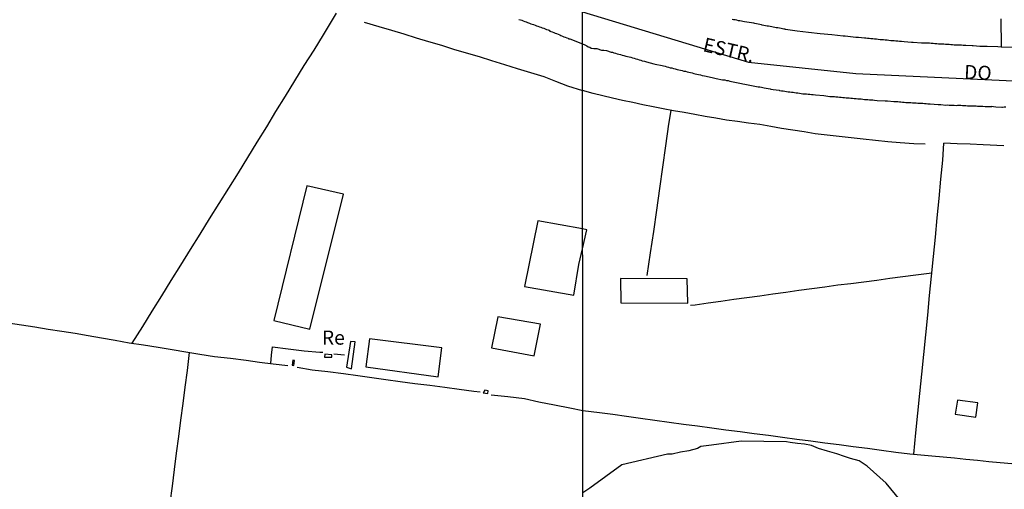
# Model space of a CAD drawing. Units: millimetres. Extents: x 190370 to 192782, y 1654891 to 1657666.
# Drawn here: x 190754 to 190929, y 1655321 to 1655404 of the extents above; entities that cross this region are included whole.
import ezdxf
from ezdxf.enums import TextEntityAlignment as Align

# ---------------------------------------------------------------- set-up
doc = ezdxf.new("R2010")
doc.units = ezdxf.units.MM
for name, color, linetype in [('IMAGEM', 7, 'Continuous'), ('V-BANHADO', 102, 'Continuous'), ('V-EDIFICACAO', 140, 'Continuous'), ('V-EIXO_DE_LOGRADOURO', 3, 'Continuous'), ('V-LOTE', 1, 'Continuous'), ('V-NOME_DOS_LOGRADOUROS', 7, 'Continuous'), ('V-QUADRA', 2, 'Continuous'), ('V-REFERENCIA', 191, 'Continuous'), ('V-TESTADA', 5, 'Continuous'), ('X-LIMITE_1000', 7, 'Continuous')]:
    doc.layers.add(name, color=color, linetype=linetype)
picture_1 = doc.add_image_def('image1.jpg', size_in_pixel=(4017, 4624))

msp = doc.modelspace()

# ---------------------------------------------------------------- linework, layer by layer
at = {"layer": 'V-BANHADO'}
msp.add_lwpolyline([(190910.04, 1655319.1), (190907.6, 1655322.1), (190904.22, 1655325.17), (190902.81, 1655326.1), (190901.25, 1655326.53), (190900.18, 1655326.84), (190898.81, 1655327.31), (190897.2, 1655327.8), (190895.59, 1655328.29), (190894.33, 1655328.79), (190893.11, 1655329.03), (190891.85, 1655329.17), (190890.58, 1655329.36), (190889.92, 1655329.46), (190881.89, 1655329.6), (190876.58, 1655328.85), (190874.73, 1655328.62), (190874.12, 1655328.29), (190872.57, 1655327.87), (190871.1, 1655327.63), (190869.63, 1655327.29), (190868.81, 1655327.25), (190860.72, 1655325.4), (190855.05, 1655321.25), (190853.8, 1655320.43)], dxfattribs=at)
at = {"layer": 'V-EDIFICACAO'}
for points in [[(190798.99, 1655350.95), (190805.38, 1655349.42), (190811.35, 1655373.37), (190804.86, 1655374.87), (190798.99, 1655350.95)], [(190853.76, 1655367.25), (190845.84, 1655368.65), (190843.44, 1655356.98), (190852.19, 1655355.48), (190853.06, 1655360.9), (190853.76, 1655363.7), (190854.49, 1655367.03)], [(190860.48, 1655358.39), (190860.52, 1655354.11), (190872.39, 1655354.07), (190872.29, 1655358.35), (190860.48, 1655358.39)], [(190838.74, 1655351.65), (190837.59, 1655346.12), (190845.18, 1655344.72), (190846.3, 1655350.32), (190838.74, 1655351.65)], [(190812.59, 1655347.23), (190811.91, 1655342.72), (190812.78, 1655342.4), (190813.45, 1655347.19), (190812.59, 1655347.23)], [(190815.94, 1655347.74), (190815.32, 1655342.75), (190828.16, 1655341), (190828.8, 1655346.12), (190815.94, 1655347.74)], [(190802.4, 1655343.93), (190802.26, 1655343.05), (190802.53, 1655343), (190802.68, 1655343.86), (190802.4, 1655343.93)], [(190808.02, 1655345.02), (190808, 1655344.5), (190809.26, 1655344.47), (190809.27, 1655344.89), (190808.02, 1655345.02)], [(190836.41, 1655338.63), (190836.15, 1655338.16), (190836.93, 1655338.03), (190837.02, 1655338.51), (190836.41, 1655338.63)], [(190920.21, 1655336.86), (190919.81, 1655334.39), (190923.47, 1655333.84), (190923.86, 1655336.38), (190920.21, 1655336.86)]]:
    msp.add_lwpolyline(points, close=True, dxfattribs=at)
at = {"layer": 'V-EIXO_DE_LOGRADOURO'}
msp.add_lwpolyline([(190746.88, 1655445.92), (190761.21, 1655440.23), (190772.22, 1655436.11), (190783.23, 1655431.99), (190794.01, 1655427.8), (190804.79, 1655423.61), (190816.11, 1655419.57), (190827.35, 1655415.53), (190838.36, 1655411.49), (190849.37, 1655407.45), (190853.72, 1655405.72), (190883.17, 1655396.8), (190902.17, 1655394.74), (190936.46, 1655393.19), (190971.79, 1655394.12), (191007.53, 1655395.05), (191043.48, 1655395.36)], dxfattribs=at)
at = {"layer": 'V-LOTE'}
for points in [[(190810.08, 1655405.45), (190807.75, 1655401.62), (190806.07, 1655398.9), (190804.35, 1655396.18), (190802.64, 1655393.46), (190800.99, 1655390.74), (190799.31, 1655388.02), (190797.69, 1655385.3), (190795.98, 1655382.58), (190794.32, 1655379.86), (190792.67, 1655377.14), (190790.96, 1655374.42), (190789.25, 1655371.7), (190787.54, 1655368.98), (190785.86, 1655366.26), (190784.17, 1655363.54), (190782.45, 1655360.81), (190780.73, 1655358.08), (190779.07, 1655355.35), (190777.38, 1655352.62), (190775.69, 1655349.89), (190773.85, 1655346.96)], [(190815.02, 1655403.86), (190817.64, 1655403.11), (190819.88, 1655402.46), (190822.03, 1655401.78), (190824.23, 1655401.11), (190826.43, 1655400.44), (190828.72, 1655399.82), (190830.84, 1655399.11), (190833.13, 1655398.44), (190835.39, 1655397.76), (190837.59, 1655397.05), (190839.88, 1655396.34), (190842.17, 1655395.63), (190844.49, 1655394.92), (190846.85, 1655394.21), (190848.94, 1655393.41), (190851.09, 1655392.61), (190853.74, 1655391.77)], [(190914.47, 1655382.23), (190912.47, 1655382.31), (190910.04, 1655382.45), (190907.86, 1655382.68), (190905.68, 1655382.91), (190903.5, 1655383.1), (190901.37, 1655383.34), (190899.24, 1655383.58), (190897.11, 1655383.82), (190894.99, 1655384.08), (190893.01, 1655384.41), (190891.01, 1655384.7), (190889.02, 1655385.02), (190887.11, 1655385.39), (190885.15, 1655385.72), (190883.19, 1655385.97), (190881.23, 1655386.23), (190879.28, 1655386.51), (190877.37, 1655386.83), (190875.5, 1655387.17), (190873.63, 1655387.51), (190871.76, 1655387.85), (190869.87, 1655388.15), (190868.04, 1655388.49), (190866.24, 1655388.86), (190864.44, 1655389.23), (190862.64, 1655389.61), (190860.84, 1655389.99), (190859.04, 1655390.37), (190857.32, 1655390.79), (190855.6, 1655391.21), (190853.74, 1655391.77)], [(190865.21, 1655358.96), (190865.79, 1655362.98), (190866.36, 1655366.76), (190866.9, 1655370.56), (190867.44, 1655374.36), (190867.98, 1655378.16), (190868.52, 1655381.96), (190869.06, 1655385.76), (190869.47, 1655388.22)], [(190912.51, 1655327.26), (190912.84, 1655331.03), (190913.17, 1655334.52), (190913.53, 1655338), (190913.89, 1655341.48), (190914.25, 1655344.96), (190914.61, 1655348.44), (190914.94, 1655351.91), (190915.27, 1655355.38), (190915.6, 1655358.85), (190915.97, 1655362.32), (190916.31, 1655365.76), (190916.63, 1655369.19), (190916.95, 1655372.6), (190917.27, 1655376.01), (190917.63, 1655379.42), (190917.83, 1655382.42)], [(190928.46, 1655381.96), (190924.79, 1655382.1), (190922.47, 1655382.22), (190920.15, 1655382.32), (190917.83, 1655382.42)], [(190915.65, 1655359.36), (190912.83, 1655359.01), (190910.52, 1655358.7), (190908.21, 1655358.39), (190905.9, 1655358.08), (190903.59, 1655357.77), (190901.29, 1655357.5), (190898.99, 1655357.23), (190896.69, 1655356.91), (190894.39, 1655356.59), (190892.09, 1655356.27), (190889.79, 1655355.95), (190887.49, 1655355.63), (190885.19, 1655355.31), (190882.89, 1655354.99), (190880.59, 1655354.67), (190878.29, 1655354.35), (190875.99, 1655354.03), (190873.69, 1655353.71), (190872.91, 1655353.66)], [(190751.87, 1655350.57), (190754.25, 1655350.2), (190756.63, 1655349.83), (190759.01, 1655349.46), (190761.39, 1655349.09), (190763.77, 1655348.72), (190766.1, 1655348.3), (190768.43, 1655347.88), (190770.88, 1655347.46), (190773.33, 1655347.04), (190775.91, 1655346.65), (190778.47, 1655346.25), (190780.97, 1655345.85), (190783.42, 1655345.42), (190785.87, 1655344.99), (190788.51, 1655344.6), (190791.3, 1655344.27), (190794.09, 1655343.94), (190796.47, 1655343.61), (190798.88, 1655343.3), (190801.5, 1655342.99)], [(190783.99, 1655345.32), (190783.61, 1655342.11), (190783.23, 1655339.18), (190782.85, 1655336.25), (190782.44, 1655333.32), (190782.07, 1655330.39), (190781.7, 1655327.46), (190781.33, 1655324.53), (190780.96, 1655321.6), (190780.59, 1655318.67)], [(190798.46, 1655343.35), (190798.58, 1655344.8), (190798.77, 1655346.31), (190801.57, 1655345.94), (190804.37, 1655345.61), (190807.17, 1655345.37), (190807.7, 1655345.33)], [(190809.64, 1655345.07), (190811.56, 1655344.91)], [(190803.16, 1655342.68), (190805.81, 1655342.25), (190808.58, 1655341.91), (190811.35, 1655341.57), (190813.91, 1655341.23), (190816.39, 1655340.87), (190818.84, 1655340.51), (190821.43, 1655340.17), (190824.02, 1655339.83), (190826.66, 1655339.49), (190829.3, 1655339.15), (190831.89, 1655338.81), (190834.48, 1655338.47), (190835.59, 1655338.33)], [(190837.55, 1655337.81), (190840.52, 1655337.48), (190843.43, 1655337.12), (190846.02, 1655336.55), (190848.75, 1655335.99), (190851.51, 1655335.46), (190853.78, 1655335.03)], [(190853.78, 1655335.03), (190856.72, 1655334.65), (190859.12, 1655334.39), (190861.52, 1655334.02), (190864, 1655333.65), (190866.56, 1655333.29), (190869.12, 1655332.93), (190871.63, 1655332.6), (190874.14, 1655332.27), (190876.65, 1655331.94), (190879.16, 1655331.61), (190881.67, 1655331.28), (190884.18, 1655330.95), (190886.69, 1655330.62), (190889.2, 1655330.29), (190891.71, 1655329.96), (190894.22, 1655329.63), (190896.73, 1655329.3), (190899.24, 1655328.97), (190901.75, 1655328.64), (190904.26, 1655328.31), (190906.77, 1655327.98), (190909.28, 1655327.65), (190911.79, 1655327.32), (190911.8, 1655327.32), (190913.75, 1655327.15), (190915.68, 1655326.95), (190917.67, 1655326.79), (190919.69, 1655326.6), (190921.72, 1655326.4), (190923.75, 1655326.2), (190925.78, 1655326), (190927.81, 1655325.8), (190929.84, 1655325.6)]]:
    msp.add_lwpolyline(points, dxfattribs=at)
at = {"layer": 'V-QUADRA'}
for points in [[(190842.47, 1655404.37), (190842.72, 1655404.28), (190842.98, 1655404.2), (190843.23, 1655404.09), (190843.49, 1655404.01), (190843.74, 1655403.92), (190844, 1655403.81), (190844.32, 1655403.71), (190844.55, 1655403.6), (190844.81, 1655403.52), (190845.06, 1655403.43), (190845.32, 1655403.33), (190845.57, 1655403.24), (190845.83, 1655403.15), (190846.08, 1655403.07), (190846.34, 1655402.96), (190846.59, 1655402.88), (190846.85, 1655402.79), (190847.1, 1655402.69), (190847.36, 1655402.6), (190847.63, 1655402.49), (190847.83, 1655402.43), (190847.85, 1655402.35), (190847.93, 1655402.35), (190847.99, 1655402.28), (190848.03, 1655402.26), (190848.12, 1655402.24), (190848.38, 1655402.13), (190848.63, 1655402.03), (190848.89, 1655401.94), (190849.14, 1655401.84), (190849.4, 1655401.73), (190849.69, 1655401.62), (190849.91, 1655401.5), (190850.16, 1655401.39), (190850.42, 1655401.3), (190850.67, 1655401.2), (190850.93, 1655401.11), (190851.18, 1655401.01), (190851.22, 1655400.99), (190851.33, 1655400.94), (190851.48, 1655400.9), (190853.73, 1655400.05), (190854.12, 1655399.88), (190854.53, 1655399.68), (190854.53, 1655399.68), (190854.76, 1655399.5), (190855.01, 1655399.41), (190855.28, 1655399.24), (190855.75, 1655399.18), (190856.26, 1655399.22), (190857.09, 1655398.93), (190857.25, 1655398.92), (190857.54, 1655398.9), (190857.97, 1655398.84), (190858.8, 1655398.58), (190859.04, 1655398.54), (190859.3, 1655398.45), (190859.59, 1655398.37), (190859.89, 1655398.28), (190860.19, 1655398.19), (190860.49, 1655398.11), (190860.79, 1655398.02), (190861.09, 1655397.96), (190861.39, 1655397.85), (190861.69, 1655397.79), (190861.99, 1655397.72), (190862.29, 1655397.64), (190862.59, 1655397.55), (190862.88, 1655397.47), (190863.18, 1655397.38), (190863.48, 1655397.3), (190863.78, 1655397.21), (190864.08, 1655397.13), (190864.34, 1655397.04), (190864.72, 1655396.96), (190865.11, 1655396.83), (190866.41, 1655396.49), (190866.64, 1655396.44), (190867.86, 1655396.19), (190868.1, 1655396.14), (190868.4, 1655396.06), (190868.69, 1655395.97), (190868.99, 1655395.89), (190869.29, 1655395.8), (190869.59, 1655395.76), (190869.89, 1655395.67), (190870.19, 1655395.59), (190870.49, 1655395.5), (190870.79, 1655395.42), (190871.09, 1655395.37), (190871.39, 1655395.29), (190871.68, 1655395.2), (190871.98, 1655395.16), (190872.28, 1655395.08), (190872.58, 1655394.99), (190872.88, 1655394.95), (190873.18, 1655394.86), (190873.48, 1655394.78), (190873.74, 1655394.73), (190874.03, 1655394.65), (190874.33, 1655394.59), (190874.63, 1655394.52), (190874.93, 1655394.44), (190875.36, 1655394.35), (190876.75, 1655394.06), (190876.98, 1655393.99), (190877.41, 1655393.88), (190878.58, 1655393.67), (190878.65, 1655393.65), (190878.95, 1655393.62), (190879.25, 1655393.54), (190879.55, 1655393.5), (190879.84, 1655393.41), (190880.14, 1655393.37), (190880.44, 1655393.28), (190880.74, 1655393.24), (190881.04, 1655393.15), (190881.34, 1655393.11), (190881.64, 1655393.07), (190881.9, 1655392.98), (190882.19, 1655392.94), (190882.49, 1655392.88), (190882.79, 1655392.81), (190883.09, 1655392.77), (190883.39, 1655392.68), (190883.69, 1655392.64), (190883.99, 1655392.6), (190884.29, 1655392.53), (190884.59, 1655392.47), (190884.89, 1655392.43), (190885.18, 1655392.38), (190885.48, 1655392.32), (190885.95, 1655392.24), (190887, 1655392.05), (190887.11, 1655392.02), (190887.53, 1655391.96), (190888.58, 1655391.79), (190888.69, 1655391.77), (190888.99, 1655391.72), (190889.29, 1655391.68), (190889.59, 1655391.64), (190889.88, 1655391.57), (190890.18, 1655391.53), (190890.48, 1655391.51), (190890.78, 1655391.47), (190890.78, 1655391.47), (190891.08, 1655391.44), (190891.34, 1655391.38), (190891.64, 1655391.36), (190891.93, 1655391.32), (190892.23, 1655391.27), (190892.53, 1655391.23), (190892.83, 1655391.19), (190893.13, 1655391.17), (190893.43, 1655391.15), (190893.73, 1655391.12), (190894.03, 1655391.08), (190894.33, 1655391.04), (190894.63, 1655391.04), (190895.05, 1655391), (190896.53, 1655390.89), (190896.89, 1655390.8), (190897.59, 1655390.68), (190897.79, 1655390.7), (190898.09, 1655390.7), (190898.39, 1655390.68), (190898.68, 1655390.63), (190898.98, 1655390.61), (190899.28, 1655390.59), (190899.58, 1655390.57), (190899.88, 1655390.53), (190900.18, 1655390.5), (190900.48, 1655390.48), (190900.74, 1655390.46), (190901.03, 1655390.44), (190901.33, 1655390.4), (190901.63, 1655390.38), (190901.93, 1655390.36), (190902.23, 1655390.31), (190902.53, 1655390.29), (190902.83, 1655390.27), (190903.13, 1655390.25), (190903.43, 1655390.23), (190903.73, 1655390.18), (190904.02, 1655390.18), (190904.32, 1655390.14), (190904.62, 1655390.12), (190904.92, 1655390.1), (190905.22, 1655390.08), (190905.52, 1655390.06), (190905.99, 1655390.01), (190907.38, 1655389.91), (190907.4, 1655389.93), (190907.83, 1655389.91), (190908.96, 1655389.78), (190909.02, 1655389.8), (190909.32, 1655389.8), (190909.62, 1655389.78), (190909.92, 1655389.74), (190910.18, 1655389.74), (190910.48, 1655389.71), (190910.77, 1655389.69), (190911.07, 1655389.65), (190911.37, 1655389.65), (190911.67, 1655389.63), (190911.97, 1655389.61), (190912.27, 1655389.59), (190912.57, 1655389.56), (190912.87, 1655389.54), (190913.17, 1655389.52), (190913.47, 1655389.5), (190913.77, 1655389.48), (190914.06, 1655389.48), (190914.36, 1655389.44), (190914.66, 1655389.44), (190914.96, 1655389.39), (190915.39, 1655389.39), (190916.78, 1655389.27), (190916.84, 1655389.29), (190917.27, 1655389.27), (190918.14, 1655389.18), (190918.46, 1655389.2), (190918.76, 1655389.18), (190919.06, 1655389.18), (190919.36, 1655389.14), (190919.66, 1655389.14), (190919.96, 1655389.12), (190920.22, 1655389.14), (190920.51, 1655389.14), (190920.81, 1655389.14), (190921.11, 1655389.09), (190921.41, 1655389.09), (190921.71, 1655389.09), (190922.01, 1655389.05), (190922.31, 1655389.05), (190922.61, 1655389.03), (190922.91, 1655389.01), (190923.21, 1655389.01), (190923.51, 1655389.01), (190923.8, 1655388.97), (190924.1, 1655388.97), (190924.4, 1655388.97), (190924.7, 1655388.95), (190925.13, 1655388.92), (190926.3, 1655388.93), (190926.32, 1655388.95), (190926.32, 1655388.95), (190926.62, 1655388.9), (190927.05, 1655388.88), (190928.1, 1655388.8), (190928.2, 1655388.82), (190928.5, 1655388.84), (190928.8, 1655388.86)], [(190934.01, 1655399.3), (190927.97, 1655399.44), (190927.35, 1655399.47), (190925.47, 1655399.55), (190925.13, 1655399.56), (190924.83, 1655399.56), (190924.49, 1655399.56), (190924.21, 1655399.57), (190922.99, 1655399.65), (190922.84, 1655399.65), (190921.71, 1655399.73), (190921.71, 1655399.73), (190921.24, 1655399.75), (190920.94, 1655399.78), (190920.6, 1655399.78), (190920.3, 1655399.8), (190919.96, 1655399.82), (190919.66, 1655399.82), (190919.36, 1655399.86), (190919.06, 1655399.86), (190918.72, 1655399.9), (190918.42, 1655399.9), (190918.08, 1655399.93), (190917.78, 1655399.95), (190917.48, 1655399.95), (190917.18, 1655399.99), (190916.84, 1655399.99), (190916.54, 1655400.03), (190916.2, 1655400.03), (190915.9, 1655400.07), (190915.56, 1655400.07), (190915.26, 1655400.12), (190914.96, 1655400.12), (190914.66, 1655400.14), (190914.32, 1655400.16), (190914.02, 1655400.16), (190913.87, 1655400.16), (190912.36, 1655400.27), (190912.08, 1655400.25), (190910.77, 1655400.37), (190910.3, 1655400.42), (190909.96, 1655400.46), (190909.66, 1655400.48), (190909.32, 1655400.5), (190909.02, 1655400.54), (190908.68, 1655400.54), (190908.38, 1655400.59), (190908.04, 1655400.63), (190907.74, 1655400.65), (190907.4, 1655400.67), (190907.1, 1655400.72), (190906.8, 1655400.76), (190906.5, 1655400.76), (190906.16, 1655400.8), (190905.86, 1655400.84), (190905.52, 1655400.87), (190905.22, 1655400.89), (190904.88, 1655400.93), (190904.58, 1655400.95), (190904.28, 1655400.97), (190903.98, 1655401.01), (190903.75, 1655401.02), (190902.7, 1655401.14), (190902.66, 1655401.14), (190902.21, 1655401.15), (190900.78, 1655401.33), (190900.31, 1655401.38), (190899.97, 1655401.4), (190897.95, 1655401.63), (190895.89, 1655401.82), (190893.83, 1655402.01), (190891.79, 1655402.27), (190889.75, 1655402.59), (190889.69, 1655402.59), (190889.67, 1655402.64), (190889.46, 1655402.64), (190889.2, 1655402.7), (190888.94, 1655402.72), (190888.65, 1655402.81), (190888.39, 1655402.85), (190888.09, 1655402.89), (190887.83, 1655402.94), (190887.53, 1655402.98), (190887.28, 1655403.02), (190887.02, 1655403.11), (190886.72, 1655403.15), (190886.47, 1655403.19), (190886.17, 1655403.24), (190885.91, 1655403.28), (190885.61, 1655403.34), (190885.5, 1655403.37), (190884.29, 1655403.62), (190884.09, 1655403.67), (190882.88, 1655403.88), (190882.45, 1655403.94), (190882.19, 1655403.96), (190881.9, 1655404.05), (190881.64, 1655404.09), (190881.38, 1655404.13), (190881.08, 1655404.22), (190880.83, 1655404.26), (190880.53, 1655404.3), (190880.27, 1655404.37)]]:
    msp.add_lwpolyline(points, dxfattribs=at)
at = {"layer": 'V-REFERENCIA'}
msp.add_lwpolyline([(190927.9, 1655404.48), (190927.9, 1655404.18), (190927.9, 1655403.84), (190927.9, 1655403.54), (190927.91, 1655403.43), (190927.92, 1655402.64), (190927.92, 1655402.17), (190927.97, 1655401.87), (190927.97, 1655401.57), (190927.99, 1655401.27), (190927.99, 1655401.08), (190927.99, 1655400.25), (190927.97, 1655399.44)], dxfattribs=at)
at = {"layer": 'V-TESTADA'}
for points in [[(190815.02, 1655403.86), (190817.64, 1655403.11), (190819.88, 1655402.46), (190822.03, 1655401.78), (190824.23, 1655401.11), (190826.43, 1655400.44), (190828.72, 1655399.82), (190830.84, 1655399.11), (190833.13, 1655398.44), (190835.39, 1655397.76), (190837.59, 1655397.05), (190839.88, 1655396.34), (190842.17, 1655395.63), (190844.49, 1655394.92), (190846.85, 1655394.21), (190848.94, 1655393.41), (190851.09, 1655392.61), (190853.74, 1655391.77)], [(190914.47, 1655382.23), (190912.47, 1655382.31), (190910.04, 1655382.45), (190907.86, 1655382.68), (190905.68, 1655382.91), (190903.5, 1655383.1), (190901.37, 1655383.34), (190899.24, 1655383.58), (190897.11, 1655383.82), (190894.99, 1655384.08), (190893.01, 1655384.41), (190891.01, 1655384.7), (190889.02, 1655385.02), (190887.11, 1655385.39), (190885.15, 1655385.72), (190883.19, 1655385.97), (190881.23, 1655386.23), (190879.28, 1655386.51), (190877.37, 1655386.83), (190875.5, 1655387.17), (190873.63, 1655387.51), (190871.76, 1655387.85), (190869.87, 1655388.15), (190868.04, 1655388.49), (190866.24, 1655388.86), (190864.44, 1655389.23), (190862.64, 1655389.61), (190860.84, 1655389.99), (190859.04, 1655390.37), (190857.32, 1655390.79), (190855.6, 1655391.21), (190853.74, 1655391.77)], [(190928.46, 1655381.96), (190924.79, 1655382.1), (190922.47, 1655382.22), (190920.15, 1655382.32), (190917.83, 1655382.42)]]:
    msp.add_lwpolyline(points, dxfattribs=at)
at = {"layer": 'X-LIMITE_1000'}
msp.add_line((190854.16, 1654891.68), (190851.84, 1657663.14), dxfattribs=at)

# ---------------------------------------------------------------- texts
at = {"layer": 'V-NOME_DOS_LOGRADOUROS'}
for s, rotation, p in [('ESTR.', 347, (190874.76, 1655397.99)), ('DO', 357, (190921.31, 1655393.05))]:
    msp.add_text(s, height=2.5, rotation=rotation, dxfattribs=at).set_placement(p, align=Align.BOTTOM_LEFT)
msp.add_text('Re', height=2.5, dxfattribs=at).set_placement((190807.53, 1655345.91), align=Align.BOTTOM_LEFT)

# ---------------------------------------------------------------- referenced raster images: frames only (the image files are external)
at = {"layer": 'IMAGEM'}
image = msp.add_image(picture_1, insert=(190371.3, 1654891.31), size_in_units=(2410.82, 2775.11), dxfattribs=at)
image.dxf.flags = 7

doc.saveas('drawing.dxf')
